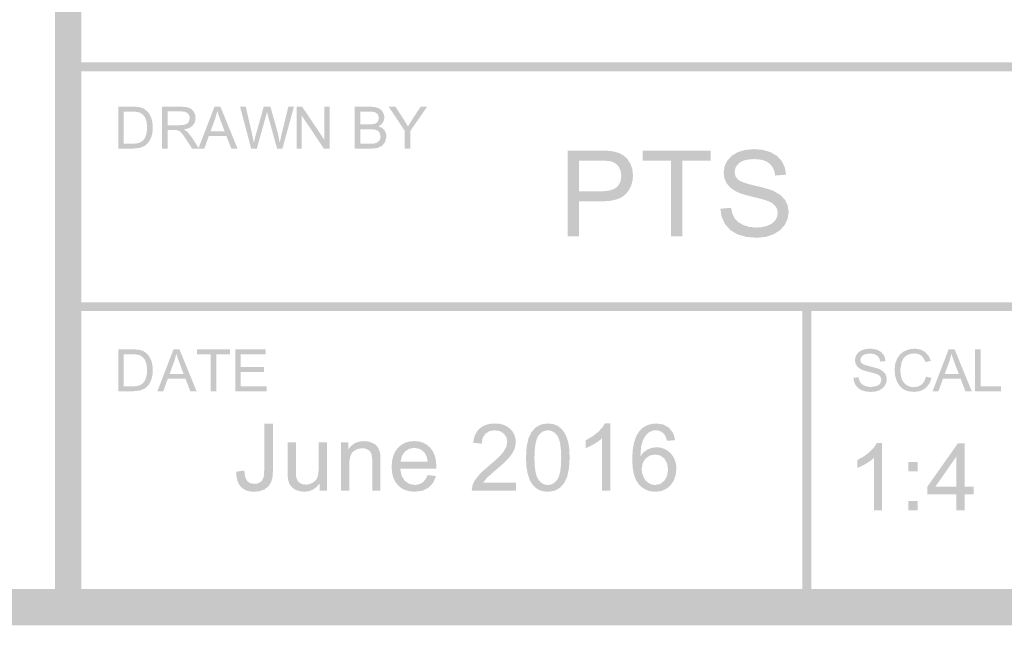
# Model space of a CAD drawing. Units: millimetres. Extents: x 5 to 292, y 5 to 205.
# Drawn here: x 235 to 263, y 5 to 23 of the extents above; entities that cross this region are included whole.
import ezdxf

# ---------------------------------------------------------------- set-up
doc = ezdxf.new("R2010")
doc.units = ezdxf.units.MM
doc.layers.add('Layers', color=7, linetype='Continuous')

msp = doc.modelspace()

# ---------------------------------------------------------------- hatches: boundary and pattern name
at = {"layer": 'Layers'}
h = msp.add_hatch(color=7, dxfattribs=at)
h.dxf.hatch_style = 2
h.paths.add_polyline_path([(290.999968, 6.000327), (290.999968, 6.528435), (6.528082, 6.528435), (6.528082, 203.824346), (290.47186, 203.824346), (290.47186, 6.000327), (290.999968, 6.000327), (290.999968, 6.528435), (290.999968, 6.000327), (291.528077, 6.000327), (291.528077, 204.880563), (5.471866, 204.880563), (5.471866, 5.472218), (291.528077, 5.472218), (291.528077, 6.000327)])
h = msp.add_hatch(color=7, dxfattribs=at)
h.dxf.hatch_style = 2
h.paths.add_polyline_path([(235.579779, 5.982406), (236.341426, 5.982406), (235.579779, 63.047739)])
h = msp.add_hatch(color=7, dxfattribs=at)
h.dxf.hatch_style = 2
h.paths.add_polyline_path([(236.341461, 5.982406), (235.579814, 63.047739), (236.341461, 62.285739)])
h = msp.add_hatch(color=7, dxfattribs=at)
h.paths.add_polyline_path([(236.00283, 14.575861), (290.952202, 14.575861), (291.001663, 14.585832), (291.042028, 14.613035), (291.069231, 14.6534), (291.079202, 14.702861), (291.069231, 14.752525), (291.042028, 14.792995), (291.001663, 14.820236), (290.952202, 14.830213), (236.00283, 14.830213), (235.953369, 14.820236), (235.913004, 14.792995), (235.885801, 14.752525), (235.87583, 14.702861), (235.885801, 14.6534), (235.913004, 14.613035), (235.953369, 14.585832)])
h.paths.add_polyline_path([(236.00283, 21.51888), (290.782163, 21.51888), (290.831679, 21.528851), (290.872166, 21.556054), (290.89949, 21.596419), (290.909516, 21.64588), (290.89949, 21.695341), (290.872166, 21.735706), (290.831679, 21.762909), (290.782163, 21.77288), (236.00283, 21.77288), (235.953369, 21.762909), (235.913004, 21.735706), (235.885801, 21.695341), (235.87583, 21.64588), (235.885801, 21.596419), (235.913004, 21.556054), (235.953369, 21.528851)])
h = msp.add_hatch(color=7, dxfattribs=at)
h.paths.add_polyline_path([(237.843201, 19.278424), (238.037934, 19.299237), (238.182573, 19.359562), (238.29264, 19.469982), (238.338722, 19.549048), (238.375543, 19.646371), (238.39984, 19.760803), (238.407998, 19.890846), (238.396092, 20.044128), (238.360373, 20.179418), (238.300666, 20.294071), (238.217146, 20.386499), (238.135654, 20.43968), (238.039346, 20.473282), (237.94802, 20.486291), (237.823093, 20.490568), (237.405757, 20.490568), (237.405757, 19.278424)])
h.paths.add_polyline_path([(237.566271, 20.34734), (237.820976, 20.34734), (237.944228, 20.341211), (238.028057, 20.322646), (238.110827, 20.271273), (238.180104, 20.185768), (238.226935, 20.061811), (238.242546, 19.893668), (238.234608, 19.76658), (238.210796, 19.660129), (238.172431, 19.573434), (238.121896, 19.506318), (238.012887, 19.443876), (237.931969, 19.427031), (237.824857, 19.421299), (237.566271, 19.421299)])
h = msp.add_hatch(color=7, dxfattribs=at)
h.paths.add_polyline_path([(238.837435, 19.278424), (238.837435, 19.81641), (239.023349, 19.81641), (239.112601, 19.811118), (239.185979, 19.778662), (239.267471, 19.697524), (239.319109, 19.626924), (239.383182, 19.53066), (239.543696, 19.278424), (239.745132, 19.278424), (239.534524, 19.608624), (239.401526, 19.769843), (239.304512, 19.829815), (239.456251, 19.869944), (239.562746, 19.942351), (239.625143, 20.040953), (239.646001, 20.159662), (239.633345, 20.255574), (239.595554, 20.342754), (239.536817, 20.412736), (239.461146, 20.458112), (239.356988, 20.48241), (239.214201, 20.490568), (238.676921, 20.490568), (238.676921, 19.278424)])
h.paths.add_polyline_path([(238.837435, 20.356865), (239.221257, 20.356865), (239.337674, 20.342886), (239.418107, 20.301126), (239.46507, 20.2382), (239.480549, 20.159662), (239.448446, 20.051007), (239.408758, 20.007924), (239.354254, 19.978335), (239.280391, 19.961357), (239.182451, 19.955757), (238.837435, 19.955757)])
h = msp.add_hatch(color=7, dxfattribs=at)
h.paths.add_polyline_path([(239.897497, 19.278424), (240.030847, 19.645665), (240.537436, 19.645665), (240.678899, 19.278424), (240.861638, 19.278424), (240.365633, 20.490568), (240.192772, 20.490568), (239.727458, 19.278424)])
h.paths.add_polyline_path([(240.210058, 20.131793), (240.275322, 20.363215), (240.310952, 20.251076), (240.361399, 20.111685), (240.488047, 19.776193), (240.077061, 19.776193)])
h = msp.add_hatch(color=7, dxfattribs=at)
h.dxf.hatch_style = 2
h.paths.add_polyline_path([(241.419204, 19.278424), (241.676379, 20.201996), (241.711656, 20.344165), (241.724268, 20.295438), (241.750109, 20.201996), (242.005167, 19.278424), (242.160037, 19.278424), (242.492354, 20.490568), (242.331134, 20.490568), (242.140987, 19.711987), (242.080662, 19.447757), (242.042518, 19.655675), (241.986117, 19.877087), (241.812551, 20.490568), (241.619229, 20.490568), (241.388512, 19.671771), (241.381958, 19.646839), (241.370741, 19.601171), (241.354827, 19.534799), (241.334184, 19.447757), (241.282679, 19.696112), (241.098529, 20.490568), (240.933781, 20.490568), (241.255515, 19.278424)])
h = msp.add_hatch(color=7, dxfattribs=at)
h.dxf.hatch_style = 2
h.paths.add_polyline_path([(242.721448, 19.278424), (242.721448, 20.230924), (243.358211, 19.278424), (243.522606, 19.278424), (243.522606, 20.490568), (243.368795, 20.490568), (243.368795, 19.538774), (242.732031, 20.490568), (242.567284, 20.490568), (242.567284, 19.278424)])
h = msp.add_hatch(color=7, dxfattribs=at)
h.paths.add_polyline_path([(244.716829, 19.278424), (244.823544, 19.283627), (244.912268, 19.298885), (245.044913, 19.358857), (245.133813, 19.471393), (245.169796, 19.62979), (245.155111, 19.728568), (245.110529, 19.813587), (245.038871, 19.879822), (244.941549, 19.923301), (245.015941, 19.972249), (245.068901, 20.034426), (245.100475, 20.104938), (245.110882, 20.180476), (245.098976, 20.262277), (245.063257, 20.340638), (245.006901, 20.407048), (244.932024, 20.453879), (244.834348, 20.481352), (244.709421, 20.490568), (244.254337, 20.490568), (244.254337, 19.278424)])
h.paths.add_polyline_path([(244.415204, 20.34734), (244.65721, 20.34734), (244.768643, 20.343239), (244.841712, 20.330407), (244.924263, 20.267965), (244.95319, 20.161426), (244.922146, 20.055593), (244.883605, 20.019345), (244.829718, 19.995268), (244.768555, 19.984773), (244.676965, 19.981157), (244.415204, 19.981157)])
h.paths.add_polyline_path([(244.415204, 19.838282), (244.694957, 19.838282), (244.797307, 19.833078), (244.872404, 19.817821), (244.927349, 19.79026), (244.969065, 19.747618), (245.003638, 19.62979), (244.979649, 19.527837), (244.918265, 19.460457), (244.825837, 19.427296), (244.782843, 19.422842), (244.716829, 19.421299), (244.415204, 19.421299)])
h = msp.add_hatch(color=7, dxfattribs=at)
h.dxf.hatch_style = 2
h.paths.add_polyline_path([(245.863357, 19.278424), (245.863357, 19.791715), (246.347015, 20.490568), (246.160396, 20.490568), (245.925446, 20.134262), (245.793154, 19.919774), (245.669682, 20.12509), (245.430851, 20.490568), (245.235765, 20.490568), (245.702843, 19.791715), (245.702843, 19.278424)])
h = msp.add_hatch(color=7, dxfattribs=at)
h.paths.add_polyline_path([(250.740263, 16.738671), (250.740263, 17.747615), (251.377027, 17.747615), (251.61998, 17.761313), (251.82232, 17.802428), (251.984047, 17.870994), (252.10516, 17.967043), (252.193134, 18.082721), (252.255973, 18.210636), (252.293676, 18.350722), (252.306243, 18.502912), (252.287502, 18.680051), (252.231454, 18.841579), (252.143833, 18.978721), (252.032135, 19.081468), (251.893846, 19.153126), (251.725924, 19.197532), (251.56616, 19.214994), (251.348452, 19.220815), (250.411827, 19.220815), (250.411827, 16.738671)])
h.paths.add_polyline_path([(250.740263, 18.928009), (251.375263, 18.928009), (251.563734, 18.92263), (251.681827, 18.906137), (251.797979, 18.851589), (251.88926, 18.759734), (251.947998, 18.637497), (251.967577, 18.493034), (251.959292, 18.391429), (251.934371, 18.301961), (251.892716, 18.224598), (251.834227, 18.159307), (251.755772, 18.107448), (251.654266, 18.070407), (251.529675, 18.048182), (251.381966, 18.040773), (250.740263, 18.040773)])
h.paths.add_polyline_path([(253.736757, 16.738671), (253.736757, 18.928009), (254.558024, 18.928009), (254.558024, 19.220815), (252.590582, 19.220815), (252.590582, 18.928009), (253.408321, 18.928009), (253.408321, 16.738671)])
h.paths.add_polyline_path([(254.971832, 17.090037), (255.125908, 16.917485), (255.329196, 16.794409), (255.584166, 16.720899), (255.893641, 16.696337), (256.146229, 16.720679), (256.37236, 16.793704), (256.55995, 16.910606), (256.698327, 17.066401), (256.783258, 17.2472), (256.811568, 17.43964), (256.785683, 17.627715), (256.708204, 17.792771), (256.576662, 17.932603), (256.388235, 18.045712), (256.298089, 18.081029), (256.176392, 18.119222), (256.023209, 18.16026), (255.838607, 18.204109), (255.657489, 18.249094), (255.514669, 18.293583), (255.410081, 18.337608), (255.34366, 18.381204), (255.27112, 18.47932), (255.246999, 18.600984), (255.280954, 18.743992), (255.383171, 18.864509), (255.461499, 18.912256), (255.560001, 18.946442), (255.678744, 18.967002), (255.817793, 18.973871), (255.952147, 18.966335), (256.068971, 18.943752), (256.168333, 18.906154), (256.250299, 18.853573), (256.315987, 18.786303), (256.366495, 18.704613), (256.401856, 18.608503), (256.422102, 18.497973), (256.737132, 18.521609), (256.702163, 18.728734), (256.615071, 18.91284), (256.477311, 19.064446), (256.290868, 19.174248), (256.063856, 19.240923), (255.804035, 19.263148), (255.56494, 19.242026), (255.348599, 19.178834), (255.168241, 19.074368), (255.037096, 18.930479), (254.95706, 18.760925), (254.930204, 18.579465), (254.952121, 18.416746), (255.017693, 18.270432), (255.127407, 18.14352), (255.282629, 18.039362), (255.363983, 18.00226), (255.470969, 17.964), (255.603552, 17.924616), (255.761702, 17.88414), (255.917685, 17.845836), (256.043307, 17.812923), (256.138634, 17.785368), (256.203732, 17.763137), (256.337347, 17.696771), (256.427041, 17.616382), (256.478017, 17.52197), (256.495127, 17.412476), (256.477444, 17.301792), (256.424571, 17.200104), (256.335892, 17.1131), (256.210435, 17.046998), (256.055566, 17.00493), (255.878471, 16.990907), (255.67752, 17.009383), (255.497471, 17.064637), (255.350495, 17.149613), (255.247704, 17.257607), (255.181867, 17.393603), (255.145399, 17.563465), (254.835307, 17.536301), (254.872878, 17.300205)])
h = msp.add_hatch(color=7, dxfattribs=at)
h.paths.add_polyline_path([(257.211865, 14.702966), (257.211865, 5.985827), (257.221837, 5.936367), (257.249039, 5.896001), (257.289405, 5.868799), (257.338865, 5.858828), (257.38853, 5.868799), (257.429, 5.896001), (257.456241, 5.936367), (257.466218, 5.985827), (257.466218, 14.702966), (257.456241, 14.752427), (257.429, 14.792792), (257.38853, 14.819995), (257.338865, 14.829966), (257.289405, 14.819995), (257.249039, 14.792792), (257.221837, 14.752427)])
h.paths.add_polyline_path([(272.367551, 14.702966), (272.367551, 5.985827), (272.377523, 5.936367), (272.404725, 5.896001), (272.445091, 5.868799), (272.494551, 5.858828), (272.544216, 5.868799), (272.584686, 5.896001), (272.611927, 5.936367), (272.621904, 5.985827), (272.621904, 14.702966), (272.611927, 14.752427), (272.584686, 14.792792), (272.544216, 14.819995), (272.494551, 14.829966), (272.445091, 14.819995), (272.404725, 14.792792), (272.377523, 14.752427)])
h = msp.add_hatch(color=7, dxfattribs=at)
h.paths.add_polyline_path([(237.843201, 12.25109), (238.037934, 12.271904), (238.182573, 12.332229), (238.29264, 12.442649), (238.338722, 12.521715), (238.375543, 12.619037), (238.39984, 12.73347), (238.407998, 12.863513), (238.396092, 13.016794), (238.360373, 13.152085), (238.300666, 13.266737), (238.217146, 13.359165), (238.135654, 13.412347), (238.039346, 13.445949), (237.94802, 13.458957), (237.823093, 13.463235), (237.405757, 13.463235), (237.405757, 12.25109)])
h.paths.add_polyline_path([(237.566271, 13.320007), (237.820976, 13.320007), (237.944228, 13.313877), (238.028057, 13.295312), (238.110827, 13.243939), (238.180104, 13.158435), (238.226935, 13.034477), (238.242546, 12.866335), (238.234608, 12.739247), (238.210796, 12.632796), (238.172431, 12.546101), (238.121896, 12.478985), (238.012887, 12.416543), (237.931969, 12.399698), (237.824857, 12.393965), (237.566271, 12.393965)])
h = msp.add_hatch(color=7, dxfattribs=at)
h.paths.add_polyline_path([(238.711705, 12.25109), (238.845055, 12.618332), (239.351644, 12.618332), (239.493107, 12.25109), (239.675846, 12.25109), (239.179841, 13.463235), (239.00698, 13.463235), (238.541666, 12.25109)])
h.paths.add_polyline_path([(239.024266, 13.10446), (239.08953, 13.335882), (239.12516, 13.223743), (239.175607, 13.084351), (239.302255, 12.74886), (238.891269, 12.74886)])
h = msp.add_hatch(color=7, dxfattribs=at)
h.dxf.hatch_style = 2
h.paths.add_polyline_path([(240.243748, 12.25109), (240.243748, 13.320007), (240.644856, 13.320007), (240.644856, 13.463235), (239.68389, 13.463235), (239.68389, 13.320007), (240.083234, 13.320007), (240.083234, 12.25109)])
h = msp.add_hatch(color=7, dxfattribs=at)
h.dxf.hatch_style = 2
h.paths.add_polyline_path([(241.699979, 12.25109), (241.699979, 12.393965), (240.955971, 12.393965), (240.955971, 12.806715), (241.626602, 12.806715), (241.626602, 12.949237), (240.955971, 12.949237), (240.955971, 13.320007), (241.67211, 13.320007), (241.67211, 13.463235), (240.79581, 13.463235), (240.79581, 12.25109)])
h = msp.add_hatch(color=7, dxfattribs=at)
h.dxf.hatch_style = 2
h.paths.add_polyline_path([(258.753539, 12.422681), (258.828637, 12.3385), (258.927812, 12.278395), (259.052519, 12.242368), (259.203684, 12.230417), (259.326936, 12.242324), (259.437223, 12.278042), (259.529121, 12.335148), (259.596678, 12.41104), (259.63813, 12.499455), (259.652064, 12.593426), (259.639364, 12.685236), (259.601264, 12.765934), (259.537191, 12.83402), (259.445337, 12.889406), (259.341664, 12.92539), (259.176873, 12.966665), (259.018608, 13.010409), (258.93522, 13.053095), (258.89981, 13.101205), (258.887948, 13.160692), (258.90444, 13.230322), (258.95427, 13.289104), (259.040745, 13.3291), (259.166642, 13.342373), (259.289365, 13.327777), (259.377956, 13.283812), (259.434489, 13.211052), (259.461917, 13.110245), (259.615376, 13.121534), (259.59853, 13.222825), (259.555756, 13.31274), (259.488772, 13.386911), (259.397712, 13.440445), (259.286631, 13.472989), (259.159939, 13.483837), (259.043214, 13.473518), (258.937337, 13.442562), (258.849275, 13.391586), (258.785289, 13.321559), (258.746219, 13.23848), (258.733078, 13.150109), (258.743706, 13.070381), (258.775764, 12.99912), (258.829519, 12.936943), (258.905234, 12.885879), (258.997221, 12.849366), (259.139478, 12.810737), (259.276753, 12.77568), (259.355026, 12.75147), (259.420422, 12.719103), (259.464387, 12.679856), (259.497195, 12.58002), (259.462976, 12.476304), (259.41976, 12.434014), (259.358553, 12.401515), (259.196276, 12.374351), (259.098159, 12.383214), (259.010362, 12.410334), (258.938351, 12.451874), (258.888301, 12.504526), (258.856242, 12.570936), (258.838206, 12.653751), (258.687217, 12.640345), (258.705297, 12.525296)])
h = msp.add_hatch(color=7, dxfattribs=at)
h.dxf.hatch_style = 2
h.paths.add_polyline_path([(260.663161, 12.4454), (260.559532, 12.387104), (260.435266, 12.367436), (260.328287, 12.381856), (260.229244, 12.424586), (260.14665, 12.496288), (260.089191, 12.597095), (260.055237, 12.722243), (260.044036, 12.86697), (260.082136, 13.099803), (260.134082, 13.201138), (260.214075, 13.27972), (260.319335, 13.329902), (260.447614, 13.346747), (260.558695, 13.331666), (260.649403, 13.286422), (260.720002, 13.208106), (260.771816, 13.093806), (260.929508, 13.130848), (260.862039, 13.279852), (260.757, 13.39155), (260.618314, 13.460607), (260.450789, 13.483625), (260.297066, 13.465501), (260.156572, 13.4106), (260.038524, 13.320598), (259.950903, 13.196464), (259.896751, 13.043535), (259.878583, 12.866264), (259.894679, 12.69821), (259.942789, 12.541003), (260.021546, 12.407918), (260.129408, 12.310286), (260.27074, 12.250446), (260.448319, 12.230559), (260.623165, 12.256355), (260.768641, 12.334275), (260.879678, 12.461496), (260.949969, 12.635547), (260.789808, 12.676117), (260.741698, 12.541841)])
h = msp.add_hatch(color=7, dxfattribs=at)
h.paths.add_polyline_path([(261.147877, 12.25109), (261.281227, 12.618332), (261.787816, 12.618332), (261.92928, 12.25109), (262.112019, 12.25109), (261.616014, 13.463235), (261.443152, 13.463235), (260.977839, 12.25109)])
h.paths.add_polyline_path([(261.460439, 13.10446), (261.525703, 13.335882), (261.561333, 13.223743), (261.61178, 13.084351), (261.738427, 12.74886), (261.327441, 12.74886)])
h = msp.add_hatch(color=7, dxfattribs=at)
h.dxf.hatch_style = 2
h.paths.add_polyline_path([(262.962073, 12.25109), (262.962073, 12.393965), (262.365525, 12.393965), (262.365525, 13.463235), (262.205011, 13.463235), (262.205011, 12.25109)])
h = msp.add_hatch(color=7, dxfattribs=at)
h.paths.add_polyline_path([(240.954454, 9.486406), (241.029656, 9.42225), (241.119775, 9.376384), (241.224776, 9.348839), (241.344626, 9.339651), (241.505625, 9.357113), (241.644135, 9.409501), (241.754466, 9.495534), (241.830401, 9.613053), (241.874366, 9.77392), (241.888962, 9.98982), (241.888962, 11.309562), (241.632846, 11.309562), (241.632846, 9.975356), (241.626275, 9.831379), (241.60674, 9.732645), (241.569125, 9.664691), (241.510079, 9.612348), (241.433306, 9.579187), (241.343568, 9.568251), (241.226799, 9.5888), (241.138604, 9.650095), (241.080969, 9.767041), (241.055349, 9.953837), (240.824279, 9.922087), (240.830431, 9.786344), (240.854177, 9.668528), (240.895518, 9.56857)])
h.paths.add_polyline_path([(243.447535, 9.372812), (243.447535, 10.775809), (243.210115, 10.775809), (243.210115, 10.024039), (243.200193, 9.865819), (243.170957, 9.749931), (243.118217, 9.665397), (243.03796, 9.600706), (242.941078, 9.559431), (242.837582, 9.545673), (242.739025, 9.559122), (242.657665, 9.599295), (242.597517, 9.662927), (242.562768, 9.746403), (242.551832, 9.841697), (242.548304, 9.997581), (242.548304, 10.775809), (242.310179, 10.775809), (242.310179, 9.906212), (242.313751, 9.774934), (242.324996, 9.684667), (242.353571, 9.588138), (242.398021, 9.508278), (242.464034, 9.442265), (242.557829, 9.388687), (242.669748, 9.352968), (242.789604, 9.341062), (242.92302, 9.355889), (243.041752, 9.400417), (243.145799, 9.474709), (243.235163, 9.578834), (243.235163, 9.372812)])
h.paths.add_polyline_path([(244.09594, 9.372812), (244.09594, 10.139045), (244.102875, 10.262936), (244.123633, 10.365264), (244.15815, 10.446028), (244.20636, 10.505228), (244.327098, 10.577327), (244.468474, 10.601537), (244.55777, 10.590733), (244.634632, 10.558498), (244.694384, 10.508403), (244.732704, 10.443492), (244.75365, 10.353225), (244.760574, 10.226181), (244.760574, 9.372812), (244.998346, 9.372812), (244.998346, 10.235353), (244.995127, 10.375891), (244.985293, 10.466423), (244.956057, 10.561408), (244.91121, 10.642106), (244.84502, 10.709222), (244.752107, 10.762051), (244.640541, 10.796182), (244.518921, 10.807559), (244.38147, 10.793084), (244.261217, 10.749703), (244.158161, 10.677483), (244.072304, 10.576489), (244.072304, 10.775809), (243.858168, 10.775809), (243.858168, 9.372812)])
h.paths.add_polyline_path([(246.214724, 9.605292), (246.112594, 9.553875), (245.991415, 9.536853), (245.830284, 9.567369), (245.698257, 9.659267), (245.606755, 9.809506), (245.567376, 10.013456), (246.613715, 10.013456), (246.615126, 10.076956), (246.604003, 10.240854), (246.570588, 10.385372), (246.514816, 10.510443), (246.436621, 10.616001), (246.341035, 10.699658), (246.232583, 10.759537), (246.111233, 10.795537), (245.976951, 10.807559), (245.838442, 10.795372), (245.713426, 10.758743), (245.601905, 10.697575), (245.503876, 10.611767), (245.424237, 10.504214), (245.367351, 10.376817), (245.33322, 10.229577), (245.321843, 10.062492), (245.333093, 9.900837), (245.366866, 9.758265), (245.423195, 9.63481), (245.502113, 9.530503), (245.600074, 9.447623), (245.714044, 9.388422), (245.84402, 9.352902), (245.990004, 9.341062), (246.212739, 9.370739), (246.391818, 9.459948), (246.524286, 9.602911), (246.607013, 9.794028), (246.361479, 9.82472), (246.297759, 9.694501)])
h.paths.add_polyline_path([(245.704254, 10.502406), (245.828873, 10.584471), (245.979421, 10.611767), (246.143815, 10.577548), (246.274343, 10.474537), (246.33383, 10.363985), (246.363949, 10.209248), (245.580429, 10.209248), (245.617471, 10.374348)])
h.paths.add_polyline_path([(247.967324, 9.601059), (248.067513, 9.729823), (248.107476, 9.769257), (248.166555, 9.823044), (248.244816, 9.891252), (248.342326, 9.973945), (248.461411, 10.076405), (248.562107, 10.167355), (248.644547, 10.246797), (248.708863, 10.314728), (248.803495, 10.435996), (248.866907, 10.551442), (248.902449, 10.664375), (248.914179, 10.779689), (248.904059, 10.889508), (248.873698, 10.989901), (248.823096, 11.080967), (248.752254, 11.162806), (248.663553, 11.230556), (248.560431, 11.278826), (248.44289, 11.307715), (248.310929, 11.317323), (248.179679, 11.308388), (248.062618, 11.28156), (247.959645, 11.236807), (247.870663, 11.174095), (247.797511, 11.094411), (247.74159, 10.998323), (247.702933, 10.885964), (247.681574, 10.757464), (247.926401, 10.732064), (247.952948, 10.894783), (248.030824, 11.017814), (248.150856, 11.094985), (248.305285, 11.120826), (248.452658, 11.096484), (248.56881, 11.023459), (248.644701, 10.915377), (248.670057, 10.785334), (248.64232, 10.646207), (248.559285, 10.498878), (248.490901, 10.41667), (248.396919, 10.320902), (248.277404, 10.21164), (248.132424, 10.088951), (247.952772, 9.932273), (247.821274, 9.795439), (247.72814, 9.667734), (247.66464, 9.537912), (247.636771, 9.372812), (248.917001, 9.372812), (248.917001, 9.601059)])
h.paths.add_polyline_path([(249.401365, 9.540381), (249.488805, 9.452462), (249.591292, 9.389745), (249.708795, 9.352163), (249.841279, 9.339651), (250.035836, 9.368226), (250.193351, 9.453951), (250.315457, 9.592019), (250.402901, 9.777448), (250.455289, 10.019982), (250.472751, 10.328134), (250.461903, 10.586455), (250.42936, 10.786039), (250.377457, 10.942673), (250.309415, 11.073906), (250.222147, 11.178152), (250.115035, 11.254881), (249.987682, 11.301712), (249.841279, 11.317323), (249.648089, 11.288968), (249.490618, 11.203728), (249.368469, 11.066277), (249.280715, 10.880937), (249.227534, 10.637873), (249.209807, 10.328134), (249.221779, 10.074128), (249.257697, 9.85819), (249.317559, 9.680285)])
h.paths.add_polyline_path([(249.577049, 10.981831), (249.691393, 11.085989), (249.83881, 11.120826), (249.918714, 11.110975), (249.991739, 11.081447), (250.057885, 11.032273), (250.117151, 10.963487), (250.165973, 10.864808), (250.200804, 10.725979), (250.221678, 10.547066), (250.228629, 10.328134), (250.221678, 10.109963), (250.200804, 9.931612), (250.165973, 9.792948), (250.117151, 9.693839), (250.058023, 9.624441), (249.992312, 9.574953), (249.920053, 9.545309), (249.841279, 9.535442), (249.762764, 9.545248), (249.690731, 9.574733), (249.625181, 9.623995), (249.566113, 9.693134), (249.517087, 9.791956), (249.482151, 9.93073), (249.461238, 10.109456), (249.454282, 10.328134), (249.461955, 10.547749), (249.484974, 10.72986), (249.523338, 10.874532)])
h.paths.add_polyline_path([(251.648207, 11.317323), (251.495101, 11.317323), (251.411405, 11.18997), (251.283788, 11.058384), (251.121907, 10.934912), (250.93489, 10.831548), (250.93489, 10.601537), (251.052983, 10.652601), (251.185363, 10.724303), (251.311569, 10.806192), (251.410787, 10.888345), (251.410787, 9.372812), (251.648207, 9.372812)])
h.paths.add_polyline_path([(253.35424, 11.189264), (253.187729, 11.285308), (252.979943, 11.317323), (252.834406, 11.303443), (252.704644, 11.261848), (252.590559, 11.192605), (252.492051, 11.095778), (252.401299, 10.948924), (252.336476, 10.763903), (252.297583, 10.540649), (252.284618, 10.279098), (252.296381, 10.045735), (252.331626, 9.847827), (252.390286, 9.685373), (252.472296, 9.558373), (252.573036, 9.462731), (252.687402, 9.394375), (252.815394, 9.353337), (252.957013, 9.339651), (253.122333, 9.360509), (253.268868, 9.422906), (253.391679, 9.524594), (253.485121, 9.662795), (253.544035, 9.825778), (253.56379, 10.001462), (253.553339, 10.133748), (253.521986, 10.253301), (253.469731, 10.360088), (253.396574, 10.454076), (253.308539, 10.530678), (253.211674, 10.585353), (253.106012, 10.618134), (252.991585, 10.629053), (252.858543, 10.613355), (252.731587, 10.565906), (252.61667, 10.485385), (252.521332, 10.371526), (252.539412, 10.628833), (252.588712, 10.819201), (252.665442, 10.957842), (252.765454, 11.058384), (252.858411, 11.106185), (252.965126, 11.122237), (253.095301, 11.09666), (253.203251, 11.020284), (253.254536, 10.937822), (253.292857, 10.816731), (253.529571, 10.835076), (253.471142, 11.036776)])
h.paths.add_polyline_path([(252.670557, 10.303439), (252.795088, 10.390135), (252.94396, 10.419151), (253.092611, 10.390135), (253.213482, 10.303439), (253.293827, 10.16665), (253.320726, 9.986998), (253.293518, 9.80007), (253.212071, 9.656798), (253.093361, 9.565693), (252.953485, 9.535442), (252.852502, 9.550038), (252.756282, 9.594003), (252.673115, 9.66619), (252.610585, 9.765101), (252.571382, 9.880106), (252.558374, 10.000403), (252.586419, 10.170045)])
h = msp.add_hatch(color=7, dxfattribs=at)
h.dxf.hatch_style = 2
h.paths.add_polyline_path([(259.517303, 10.747304), (259.363845, 10.747304), (259.280193, 10.619952), (259.152884, 10.488366), (258.990871, 10.364849), (258.803987, 10.261177), (258.803987, 10.031518), (258.921903, 10.082539), (259.054106, 10.153932), (259.180312, 10.236085), (259.279531, 10.317974), (259.279531, 8.802441), (259.517303, 8.802441)])
h = msp.add_hatch(color=7, dxfattribs=at)
h.paths.add_polyline_path([(261.902716, 8.802546), (261.902716, 9.266096), (262.164124, 9.266096), (262.164124, 9.484466), (261.902716, 9.484466), (261.902716, 10.739296), (261.708336, 10.739296), (260.824627, 9.484466), (260.824627, 9.266096), (261.664944, 9.266096), (261.664944, 8.802546)])
h.paths.add_polyline_path([(261.058519, 9.484466), (261.664944, 10.357591), (261.664944, 9.484466)])
h = msp.add_hatch(color=7, dxfattribs=at)
h.paths.add_polyline_path([(260.545792, 10.205861), (260.274506, 10.205861), (260.274506, 9.934928), (260.545792, 9.934928)])
h.paths.add_polyline_path([(260.545792, 9.073444), (260.274506, 9.073444), (260.274506, 8.802511), (260.545792, 8.802511)])

doc.saveas('drawing.dxf')
